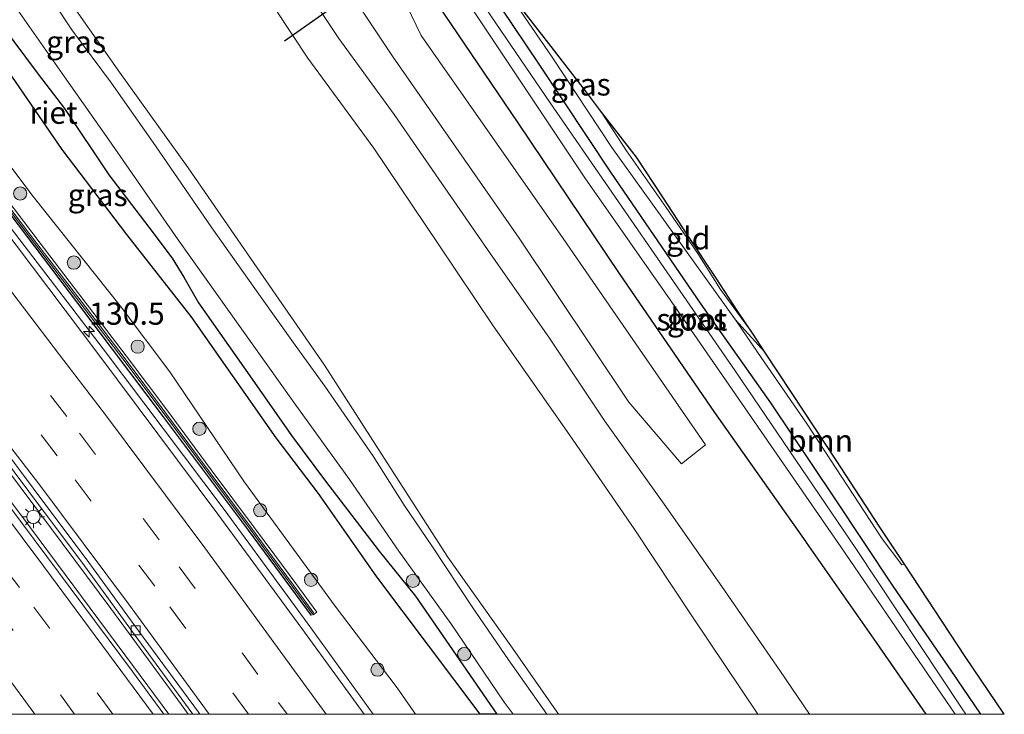
# Model space of a CAD drawing. Units: metres. Extents: x 149996 to 160000, y 400000 to 406251.
# Drawn here: x 152489 to 152600, y 400000 to 400078 of the extents above; entities that cross this region are included whole.
import ezdxf
from ezdxf.enums import TextEntityAlignment as Align

# ---------------------------------------------------------------- set-up
doc = ezdxf.new("R2010")
doc.units = ezdxf.units.M
doc.linetypes.add('VW-3-9_STREEP', pattern=[12, 3, -9])
doc.layers.get('0').update_dxf_attribs({"lineweight": 25})
for name, color, linetype, lineweight in [('B-ME-AM-KILOMETR-S-B1', 7, 'Continuous', 18), ('B-ME-BV-GELEIDECONSTRUCTIE-GELEIDERAIL-L-B1', 213, 'BV-GELEIDERAIL', 18), ('B-ME-GR-BOOM-GV-B6', 93, 'Continuous', 18), ('B-ME-GR-BOOM-S-B1', 93, 'Continuous', 18), ('B-ME-GW-KRUINLIJN-L-B1', 93, 'Continuous', 18), ('B-ME-GW-TEENLIJN-L-B1', 93, 'Continuous', 18), ('B-ME-IE-GRASLAND-GV-B6', 93, 'Continuous', 18), ('B-ME-IE-GRONDWERKLIJN-GROND_INGERICHT-GV-B6', 253, 'Continuous', 18), ('B-ME-IE-MEUBILAIR_WEGMEUBILAIR-LICHTMAST-S-B1', 8, 'Continuous', 18), ('B-ME-KW-GELUIDSWERING-GV-B6', 8, 'Continuous', 18), ('B-ME-KW-SCHERM-L-B1', 8, 'Continuous', 18), ('B-ME-OB-WATERLIJN-L-B1', 133, 'OB-WATERLIJN', 18), ('B-ME-OG-WATER-GV-B6', 153, 'Continuous', 18), ('B-ME-VH-VERH_SOORT-BITUMEN-GV-B6', 8, 'IE-TERREINAFSCHEIDING-NATUURLIJK-HOUTWAL', 18), ('B-ME-VV-KOLK-S-B1', 8, 'Continuous', 18), ('B-ME-VW-MARKERING-39STREEP-015-L-B1', 255, 'VW-3-9_STREEP', 18), ('B-ME-VW-MARKERING-STREEP-015-L-B1', 7, 'Continuous', 18)]:
    doc.layers.add(name, color=color, linetype=linetype, lineweight=lineweight)
for name, color, linetype in [('B-ME-GW-INSTEEKWATERGANG-L-B1', 10, 'Continuous'), ('B-ME-IE-RIET-GV-B6', 10, 'Continuous'), ('B-ME-IE-TERREINAFSCHEIDING-HAAG-L-B1', 10, 'Continuous'), ('B-ME-KG-KADASTRAAL-OPNAMEDTMGRENS-L-B1', 10, 'Continuous'), ('B-ME-KW-DUIKER-L-B1', 10, 'Continuous')]:
    doc.layers.add(name, color=color, linetype=linetype)
doc.styles.add('NLCS-ISO', font='NLCS-ISO.TTF')
doc.linetypes.add('BV-GELEIDERAIL', pattern='A,10,-3,[108,NLCS.SHX,S=1,R=0,X=0,Y=0],-3', length=16)
doc.linetypes.add('IE-TERREINAFSCHEIDING-NATUURLIJK-HOUTWAL', pattern='A,7,-1.5,[67,NLCS.SHX,S=0.75,R=45,X=0,Y=0],-1.5,7,-1.5,[70,NLCS.SHX,S=0.75,R=0,X=0,Y=0],-1.5', length=20)
doc.linetypes.add('OB-WATERLIJN', pattern='A,10,[32,NLCS.SHX,S=2,R=0,X=0,Y=0],-12', length=22)

# ---------------------------------------------------------------- blocks, each defined once
blk = doc.blocks.new('hecto')
for p, q in [((0, 0.625), (-0.625, 0)), ((0, -0.625), (0, 0.625)), ((-0.625, 0), (0.625, 0)), ((0.625, 0), (0, -0.625))]:
    blk.add_line(p, q)
blk = doc.blocks.new('boom')
h = blk.add_hatch(color=256)
edge = h.paths.add_edge_path()
edge.add_arc((0, 0), 0.75, 0, 360)
blk.add_circle((0, 0), 0.75)
blk = doc.blocks.new('lantaarnpaal')
for p, q in [((0, 0.75), (0, 1.25)), ((-0.75, 0), (-1.25, 0)), ((-0.88, 0.88), (-0.53, 0.53)), ((0.53, 0.53), (0.88, 0.88)), ((0.75, 0), (1.25, 0)), ((-0.53, -0.53), (-0.88, -0.88)), ((0, -0.75), (0, -1.25)), ((0.53, -0.53), (0.88, -0.88))]:
    blk.add_line(p, q)
blk.add_circle((0, 0), 0.75)
blk = doc.blocks.new('kolk')
blk.add_lwpolyline([(-0.5, -0.5), (0.5, -0.5), (0.5, 0.5), (-0.5, 0.5)], close=True)

msp = doc.modelspace()

# ---------------------------------------------------------------- linework, layer by layer
at = {"layer": 'B-ME-BV-GELEIDECONSTRUCTIE-GELEIDERAIL-L-B1'}
for points in [[(152529.0765, 400000, 9.8448), (152521.741, 400010.143, 9.826), (152512.269, 400023.063, 9.825), (152498.626, 400041.179, 9.847), (152485.68, 400058.088, 9.863), (152484.5687, 400059.5292, 9.8613), (152482.1329, 400062.6881, 9.8575), (152473.486, 400073.902, 9.844), (152461.198, 400089.658, 9.751), (152450.511, 400103.298, 9.605), (152437.237, 400119.981, 9.418), (152423.6672, 400136.9313, 9.3141)], [(152529.0765, 400000, 9.8448), (152521.741, 400010.143, 9.826), (152512.269, 400023.063, 9.825), (152498.626, 400041.179, 9.847), (152485.68, 400058.088, 9.863), (152484.5687, 400059.5292, 9.8613), (152482.1329, 400062.6881, 9.8575), (152473.486, 400073.902, 9.844), (152461.198, 400089.658, 9.751), (152450.511, 400103.298, 9.605), (152437.237, 400119.981, 9.418), (152423.6672, 400136.9313, 9.3141)], [(152508.2262, 400000, 9.5483), (152507.446, 400001.062, 9.546), (152499.512, 400011.922, 9.532), (152492.696, 400021.063, 9.546), (152487.4, 400028.154, 9.553), (152481.137, 400036.292, 9.553), (152473.342, 400046.597, 9.588), (152467.067, 400054.751, 9.581), (152460.606, 400063.018, 9.504), (152453.214, 400072.486, 9.497), (152441.356, 400087.54, 9.532), (152432.916, 400098.095, 9.539), (152426.093, 400106.774, 9.609), (152417.161, 400118.15, 9.672), (152410.442, 400126.913, 9.667)], [(152508.2262, 400000, 9.5483), (152507.446, 400001.062, 9.546), (152499.512, 400011.922, 9.532), (152492.696, 400021.063, 9.546), (152487.4, 400028.154, 9.553), (152481.137, 400036.292, 9.553), (152473.342, 400046.597, 9.588), (152467.067, 400054.751, 9.581), (152460.606, 400063.018, 9.504), (152453.214, 400072.486, 9.497), (152441.356, 400087.54, 9.532), (152432.916, 400098.095, 9.539), (152426.093, 400106.774, 9.609), (152417.161, 400118.15, 9.672), (152410.442, 400126.913, 9.667)], [(152506.0194, 400000, 9.66), (152502.056, 400005.384, 9.66), (152489.452, 400022.336, 9.632), (152476.654, 400039.243, 9.632), (152465.331, 400053.991, 9.639), (152452.477, 400070.602, 9.639), (152439.352, 400087.135, 9.639), (152424.064, 400106.401, 9.59), (152415.48, 400117.097, 9.681), (152408.64, 400125.547, 9.678)], [(152506.0194, 400000, 9.66), (152502.056, 400005.384, 9.66), (152489.452, 400022.336, 9.632), (152476.654, 400039.243, 9.632), (152465.331, 400053.991, 9.639), (152452.477, 400070.602, 9.639), (152439.352, 400087.135, 9.639), (152424.064, 400106.401, 9.59), (152415.48, 400117.097, 9.681), (152408.64, 400125.547, 9.678)]]:
    msp.add_polyline3d(points, dxfattribs=at)
at = {"layer": 'B-ME-GR-BOOM-GV-B6'}
for points in [[(152531, 400094.546, 7.8), (152532.133, 400093.359, 7.384), (152530.378, 400091.746, 7.364), (152531.202, 400088.345, 7.364), (152531.639, 400085.123, 7.504), (152531.721, 400082.178, 7.624), (152534.486, 400076.487, 8.203), (152550.488, 400053.628, 8.413), (152566.505, 400030.376, 8.433), (152563.809, 400028.208, 8.48), (152557.864, 400035.159, 8.417), (152545.523, 400053.659, 8.383), (152531.305, 400074.056, 8.203), (152525.593, 400082.638, 8.13), (152527.415, 400090.822, 7.98), (152510.273, 400114.97, 7.876), (152508.782, 400117.07, 7.867), (152512.89, 400120.134, 7.892), (152516.7, 400114.697, 7.893), (152531, 400094.546, 7.8)], [(152573.197, 400040.823, 7.25), (152576.212, 400036.246, 7.257), (152581.236, 400028.621, 7.257), (152586.191, 400021.1, 7.264), (152588.945, 400016.919, 7.153), (152588.642, 400016.846, 7.14), (152586.43, 400019.78, 7.2), (152577.995, 400032.698, 7.22), (152572.402, 400040.794, 7.22), (152569.89, 400044.441, 7.22), (152573.197, 400040.823, 7.25)]]:
    msp.add_polyline3d(points, dxfattribs=at)
at = {"layer": 'B-ME-GW-INSTEEKWATERGANG-L-B1'}
msp.add_line((152569.337, 400031.452, 8.211), (152577.851, 400019.42, 7.837), dxfattribs=at)
for points in [[(152597.5617, 400000, 6.9627), (152594.209, 400004.921, 6.975), (152587.692, 400014.439, 7.052), (152581.06, 400024.379, 7.15), (152573.888, 400035.103, 7.192), (152566.034, 400046.226, 7.136), (152555.857, 400061.102, 7.101), (152547.758, 400073.257, 7.08), (152537.804, 400088.073, 7.038), (152536.785, 400089.055, 7.038), (152535.529, 400089.072, 7.038), (152534.927, 400088.694, 7.038), (152534.693, 400088.264, 7.038)], [(152597.5617, 400000, 6.9627), (152594.209, 400004.921, 6.975), (152587.692, 400014.439, 7.052), (152581.06, 400024.379, 7.15), (152573.888, 400035.103, 7.192), (152566.034, 400046.226, 7.136), (152555.857, 400061.102, 7.101), (152547.758, 400073.257, 7.08), (152537.804, 400088.073, 7.038), (152536.785, 400089.055, 7.038), (152535.529, 400089.072, 7.038), (152534.927, 400088.694, 7.038), (152534.693, 400088.264, 7.038)], [(152534.785, 400082.314, 7.957), (152545.364, 400066.641, 8.203), (152556.775, 400049.683, 8.22), (152567.524, 400034.002, 8.24), (152569.337, 400031.452, 8.211)], [(152577.851, 400019.42, 7.837), (152577.885, 400019.372, 7.836), (152585.747, 400008.103, 7.85), (152591.344, 400000, 7.8594)], [(152577.851, 400019.42, 7.837), (152577.885, 400019.372, 7.836), (152585.747, 400008.103, 7.85), (152591.344, 400000, 7.8594)]]:
    msp.add_polyline3d(points, dxfattribs=at)
at = {"layer": 'B-ME-GW-KRUINLIJN-L-B1'}
for points in [[(152578.2464, 400000, 8.192), (152574.893, 400004.938, 8.171), (152568.352, 400014.388, 8.101), (152561.86, 400023.671, 8.115), (152555.173, 400033.011, 8.129), (152548.882, 400042.498, 8.115), (152542.638, 400051.385, 8.066), (152536.804, 400059.796, 8.101), (152531.434, 400067.591, 8.101), (152525.186, 400076.147, 8.122), (152515.81, 400090.231, 8.087), (152510.061, 400098.629, 8.115), (152503.02, 400108.742, 8.073), (152495.991, 400118.737, 8.052), (152487.646, 400130.175, 8.101), (152482.354, 400137.396, 8.115), (152476.739, 400145.616, 8.143), (152468.481, 400156.435, 8.143)], [(152578.2464, 400000, 8.192), (152574.893, 400004.938, 8.171), (152568.352, 400014.388, 8.101), (152561.86, 400023.671, 8.115), (152555.173, 400033.011, 8.129), (152548.882, 400042.498, 8.115), (152542.638, 400051.385, 8.066), (152536.804, 400059.796, 8.101), (152531.434, 400067.591, 8.101), (152525.186, 400076.147, 8.122), (152515.81, 400090.231, 8.087), (152510.061, 400098.629, 8.115), (152503.02, 400108.742, 8.073), (152495.991, 400118.737, 8.052), (152487.646, 400130.175, 8.101), (152482.354, 400137.396, 8.115), (152476.739, 400145.616, 8.143), (152468.481, 400156.435, 8.143)], [(152446.919, 400142.784, 7.45), (152450.205, 400137.176, 7.625), (152453.723, 400131.636, 7.828), (152456.437, 400128.204, 7.73), (152460.326, 400124.998, 7.079), (152464.959, 400120.4, 6.652), (152468.97, 400115.282, 6.596), (152473.982, 400108.433, 6.554), (152478.978, 400101.268, 6.652), (152486.667, 400089.894, 6.764), (152490.977, 400083.403, 6.764), (152495.084, 400077.115, 6.764), (152499.579, 400071.12, 6.771), (152504.514, 400064.035, 6.799), (152510.885, 400054.812, 6.722), (152516.353, 400047.09, 6.687), (152520.284, 400041.607, 6.645), (152523.625, 400036.974, 6.645), (152529.069, 400029.081, 6.645), (152532.574, 400023.556, 6.61), (152535.75, 400018.874, 6.61), (152540.21, 400012.117, 6.589), (152544.3, 400006.12, 6.617), (152548.6482, 400000, 6.6127)], [(152446.919, 400142.784, 7.45), (152450.205, 400137.176, 7.625), (152453.723, 400131.636, 7.828), (152456.437, 400128.204, 7.73), (152460.326, 400124.998, 7.079), (152464.959, 400120.4, 6.652), (152468.97, 400115.282, 6.596), (152473.982, 400108.433, 6.554), (152478.978, 400101.268, 6.652), (152486.667, 400089.894, 6.764), (152490.977, 400083.403, 6.764), (152495.084, 400077.115, 6.764), (152499.579, 400071.12, 6.771), (152504.514, 400064.035, 6.799), (152510.885, 400054.812, 6.722), (152516.353, 400047.09, 6.687), (152520.284, 400041.607, 6.645), (152523.625, 400036.974, 6.645), (152529.069, 400029.081, 6.645), (152532.574, 400023.556, 6.61), (152535.75, 400018.874, 6.61), (152540.21, 400012.117, 6.589), (152544.3, 400006.12, 6.617), (152548.6482, 400000, 6.6127)], [(152544.8296, 400000, 6.795), (152543.845, 400001.378, 6.795), (152537.823, 400010.239, 6.801), (152531.957, 400018.394, 6.808), (152526.389, 400026.466, 6.808), (152520.172, 400035.086, 6.775), (152514.023, 400043.71, 6.769), (152507.078, 400053.453, 6.769), (152499.275, 400064.74, 6.769), (152494.254, 400071.836, 6.769), (152488.996, 400079.341, 6.762), (152482.88, 400088.014, 6.769), (152476.821, 400096.988, 6.769), (152471.425, 400105.144, 6.717), (152466.195, 400111.799, 6.782)], [(152544.8296, 400000, 6.795), (152543.845, 400001.378, 6.795), (152537.823, 400010.239, 6.801), (152531.957, 400018.394, 6.808), (152526.389, 400026.466, 6.808), (152520.172, 400035.086, 6.775), (152514.023, 400043.71, 6.769), (152507.078, 400053.453, 6.769), (152499.275, 400064.74, 6.769), (152494.254, 400071.836, 6.769), (152488.996, 400079.341, 6.762), (152482.88, 400088.014, 6.769), (152476.821, 400096.988, 6.769), (152471.425, 400105.144, 6.717), (152466.195, 400111.799, 6.782)], [(152451.198, 400110.666, 8.667), (152454.551, 400105.845, 8.797), (152462.724, 400095.568, 8.868), (152472.258, 400083.985, 8.933), (152478.073, 400076.522, 8.914), (152480.009, 400073.955, 8.914), (152482.077, 400069.838, 8.914), (152490.749, 400058.335, 8.81), (152500.556, 400046.016, 8.816), (152506.145, 400038.571, 8.797), (152514.557, 400026.166, 8.829), (152524.763, 400012.192, 8.901), (152531.767, 400002.965, 8.914), (152533.8494, 400000, 8.9088)], [(152451.198, 400110.666, 8.667), (152454.551, 400105.845, 8.797), (152462.724, 400095.568, 8.868), (152472.258, 400083.985, 8.933), (152478.073, 400076.522, 8.914), (152480.009, 400073.955, 8.914), (152482.077, 400069.838, 8.914), (152490.749, 400058.335, 8.81), (152500.556, 400046.016, 8.816), (152506.145, 400038.571, 8.797), (152514.557, 400026.166, 8.829), (152524.763, 400012.192, 8.901), (152531.767, 400002.965, 8.914), (152533.8494, 400000, 8.9088)], [(152571.88, 400042.822, 7.903), (152568.229, 400047.856, 8.221), (152565.675, 400051.916, 8.473), (152562.077, 400057.091, 8.536), (152557.625, 400063.5, 8.508), (152554.706, 400067.998, 8.449)]]:
    msp.add_polyline3d(points, dxfattribs=at)
at = {"layer": 'B-ME-GW-TEENLIJN-L-B1'}
msp.add_line((152573.197, 400040.823, 7.25), (152569.89, 400044.441, 7.22), dxfattribs=at)
for points in [[(152569.89, 400044.441, 7.22), (152563.02, 400054.023, 7.22), (152555.972, 400063.877, 7.199), (152549.226, 400074.035, 7.157), (152543.351, 400082.668, 7.094), (152540.61, 400086.942, 7.073), (152539.414, 400088.585, 7.067), (152537.067, 400091.721, 7.05)], [(152487.116, 400077.721, 6.014), (152491.298, 400072.112, 6.014), (152494.26, 400068.246, 6.014), (152499.27, 400060.788, 6.014), (152503.772, 400054.88, 6.014), (152506.425, 400051.392, 6.014), (152507.725, 400049.263, 6.014), (152509.361, 400046.375, 6.014), (152515.148, 400038.137, 6.014), (152519.859, 400031.42, 6.014), (152523.576, 400026.427, 6.014), (152529.724, 400018.367, 6.014), (152533.836, 400013.319, 6.014), (152542.9979, 400000, 6.014)], [(152487.116, 400077.721, 6.014), (152491.298, 400072.112, 6.014), (152494.26, 400068.246, 6.014), (152499.27, 400060.788, 6.014), (152503.772, 400054.88, 6.014), (152506.425, 400051.392, 6.014), (152507.725, 400049.263, 6.014), (152509.361, 400046.375, 6.014), (152515.148, 400038.137, 6.014), (152519.859, 400031.42, 6.014), (152523.576, 400026.427, 6.014), (152529.724, 400018.367, 6.014), (152533.836, 400013.319, 6.014), (152542.9979, 400000, 6.014)], [(152541.126, 400000, 6.02), (152529.479, 400015.474, 6.02), (152522.892, 400024.898, 6.02), (152518.118, 400031.168, 6.02), (152508.552, 400044.823, 6.02), (152501.307, 400054.057, 6.02), (152494.016, 400063.634, 6.02), (152487.93, 400072.517, 6.02)], [(152541.126, 400000, 6.02), (152529.479, 400015.474, 6.02), (152522.892, 400024.898, 6.02), (152518.118, 400031.168, 6.02), (152508.552, 400044.823, 6.02), (152501.307, 400054.057, 6.02), (152494.016, 400063.634, 6.02), (152487.93, 400072.517, 6.02)]]:
    msp.add_polyline3d(points, dxfattribs=at)
at = {"layer": 'B-ME-IE-GRASLAND-GV-B6'}
for points in [[(152591.344, 400000, 7.8594), (152578.2464, 400000, 8.192), (152574.893, 400004.938, 8.171), (152568.352, 400014.388, 8.101), (152561.86, 400023.671, 8.115), (152555.173, 400033.011, 8.129), (152548.882, 400042.498, 8.115), (152542.638, 400051.385, 8.066), (152536.804, 400059.796, 8.101), (152531.434, 400067.591, 8.101), (152525.186, 400076.147, 8.122), (152515.81, 400090.231, 8.087), (152510.061, 400098.629, 8.115), (152503.02, 400108.742, 8.073), (152495.991, 400118.737, 8.052), (152487.646, 400130.175, 8.101)], [(152487.646, 400130.175, 8.101), (152495.991, 400118.737, 8.052), (152503.02, 400108.742, 8.073), (152510.061, 400098.629, 8.115), (152515.81, 400090.231, 8.087), (152525.186, 400076.147, 8.122), (152531.434, 400067.591, 8.101), (152536.804, 400059.796, 8.101), (152542.638, 400051.385, 8.066), (152548.882, 400042.498, 8.115), (152555.173, 400033.011, 8.129), (152561.86, 400023.671, 8.115), (152568.352, 400014.388, 8.101), (152574.893, 400004.938, 8.171), (152578.2464, 400000, 8.192), (152572.406, 400000, 5.773)], [(152591.344, 400000, 7.8594), (152578.2464, 400000, 8.192), (152574.893, 400004.938, 8.171), (152568.352, 400014.388, 8.101), (152561.86, 400023.671, 8.115), (152555.173, 400033.011, 8.129), (152548.882, 400042.498, 8.115), (152542.638, 400051.385, 8.066), (152536.804, 400059.796, 8.101), (152531.434, 400067.591, 8.101), (152525.186, 400076.147, 8.122), (152515.81, 400090.231, 8.087), (152510.061, 400098.629, 8.115), (152503.02, 400108.742, 8.073), (152495.991, 400118.737, 8.052), (152487.646, 400130.175, 8.101)], [(152487.646, 400130.175, 8.101), (152495.991, 400118.737, 8.052), (152503.02, 400108.742, 8.073), (152510.061, 400098.629, 8.115), (152515.81, 400090.231, 8.087), (152525.186, 400076.147, 8.122), (152531.434, 400067.591, 8.101), (152536.804, 400059.796, 8.101), (152542.638, 400051.385, 8.066), (152548.882, 400042.498, 8.115), (152555.173, 400033.011, 8.129), (152561.86, 400023.671, 8.115), (152568.352, 400014.388, 8.101), (152574.893, 400004.938, 8.171), (152578.2464, 400000, 8.192), (152572.406, 400000, 5.773)], [(152572.406, 400000, 5.773), (152565.059, 400010.971, 5.773), (152558.484, 400020.902, 5.773), (152551.191, 400031.484, 5.773), (152542.605, 400043.78, 5.773), (152536.408, 400053.008, 5.773), (152529.126, 400063.776, 5.773), (152521.7, 400073.928, 5.773), (152514.483, 400084.846, 5.773), (152508.224, 400094.459, 5.773), (152501.362, 400104.401, 5.773), (152495.501, 400112.31, 5.773), (152487.227, 400124.359, 5.773)], [(152572.406, 400000, 5.773), (152565.059, 400010.971, 5.773), (152558.484, 400020.902, 5.773), (152551.191, 400031.484, 5.773), (152542.605, 400043.78, 5.773), (152536.408, 400053.008, 5.773), (152529.126, 400063.776, 5.773), (152521.7, 400073.928, 5.773), (152514.483, 400084.846, 5.773), (152508.224, 400094.459, 5.773), (152501.362, 400104.401, 5.773), (152495.501, 400112.31, 5.773), (152487.227, 400124.359, 5.773)], [(152540.26, 400089.291, 7.773), (152543.334, 400084.794, 7.928), (152543.172, 400082.95, 7.207), (152548.862, 400075.574, 7.466), (152553.093, 400070.089, 7.956), (152554.706, 400067.998, 8.449), (152557.625, 400063.5, 8.508), (152562.077, 400057.091, 8.536), (152565.675, 400051.916, 8.473), (152568.229, 400047.856, 8.221), (152571.88, 400042.822, 7.903), (152573.197, 400040.823, 7.25), (152569.89, 400044.441, 7.22), (152563.02, 400054.023, 7.22), (152555.972, 400063.877, 7.199), (152549.226, 400074.035, 7.157), (152543.351, 400082.668, 7.094), (152540.61, 400086.942, 7.073), (152539.414, 400088.585, 7.067), (152537.067, 400091.721, 7.05), (152536.077, 400094.234, 7.299), (152532.905, 400099.306, 7.609), (152531.732, 400101.125, 7.614), (152540.26, 400089.291, 7.773)], [(152483.343, 400097.501, 5.759), (152493.504, 400082.308, 5.759), (152500.48, 400072.35, 5.759), (152508.207, 400061.562, 5.759), (152515.985, 400050.305, 5.759), (152523.571, 400039.335, 5.759), (152530.659, 400028.32, 5.759), (152537.483, 400017.688, 5.759), (152544.78, 400007.438, 5.759), (152549.9692, 400000, 5.759), (152548.6482, 400000, 6.6127)], [(152483.343, 400097.501, 5.759), (152493.504, 400082.308, 5.759), (152500.48, 400072.35, 5.759), (152508.207, 400061.562, 5.759), (152515.985, 400050.305, 5.759), (152523.571, 400039.335, 5.759), (152530.659, 400028.32, 5.759), (152537.483, 400017.688, 5.759), (152544.78, 400007.438, 5.759), (152549.9692, 400000, 5.759), (152548.6482, 400000, 6.6127)], [(152548.6482, 400000, 6.6127), (152544.3, 400006.12, 6.617), (152540.21, 400012.117, 6.589), (152535.75, 400018.874, 6.61), (152532.574, 400023.556, 6.61), (152529.069, 400029.081, 6.645), (152523.625, 400036.974, 6.645), (152520.284, 400041.607, 6.645), (152516.353, 400047.09, 6.687), (152510.885, 400054.812, 6.722), (152504.514, 400064.035, 6.799), (152499.579, 400071.12, 6.771), (152495.084, 400077.115, 6.764), (152490.977, 400083.403, 6.764), (152486.667, 400089.894, 6.764)], [(152548.6482, 400000, 6.6127), (152544.3, 400006.12, 6.617), (152540.21, 400012.117, 6.589), (152535.75, 400018.874, 6.61), (152532.574, 400023.556, 6.61), (152529.069, 400029.081, 6.645), (152523.625, 400036.974, 6.645), (152520.284, 400041.607, 6.645), (152516.353, 400047.09, 6.687), (152510.885, 400054.812, 6.722), (152504.514, 400064.035, 6.799), (152499.579, 400071.12, 6.771), (152495.084, 400077.115, 6.764), (152490.977, 400083.403, 6.764), (152486.667, 400089.894, 6.764)], [(152543.351, 400082.668, 7.094), (152549.226, 400074.035, 7.157), (152555.972, 400063.877, 7.199), (152563.02, 400054.023, 7.22), (152569.89, 400044.441, 7.22), (152572.402, 400040.794, 7.22), (152577.995, 400032.698, 7.22), (152586.43, 400019.78, 7.2), (152588.642, 400016.846, 7.14), (152588.945, 400016.919, 7.153), (152595.796, 400006.52, 7.132), (152600.2039, 400000, 7.0844), (152597.5617, 400000, 6.9627), (152594.209, 400004.921, 6.975), (152587.692, 400014.439, 7.052), (152581.06, 400024.379, 7.15), (152573.888, 400035.103, 7.192), (152566.034, 400046.226, 7.136), (152555.857, 400061.102, 7.101), (152547.758, 400073.257, 7.08), (152537.804, 400088.073, 7.038)], [(152537.804, 400088.073, 7.038), (152547.758, 400073.257, 7.08), (152555.857, 400061.102, 7.101), (152566.034, 400046.226, 7.136), (152573.888, 400035.103, 7.192), (152581.06, 400024.379, 7.15), (152587.692, 400014.439, 7.052), (152594.209, 400004.921, 6.975), (152597.5617, 400000, 6.9627)], [(152543.351, 400082.668, 7.094), (152549.226, 400074.035, 7.157), (152555.972, 400063.877, 7.199), (152563.02, 400054.023, 7.22), (152569.89, 400044.441, 7.22), (152572.402, 400040.794, 7.22), (152577.995, 400032.698, 7.22), (152586.43, 400019.78, 7.2), (152588.642, 400016.846, 7.14), (152588.945, 400016.919, 7.153), (152595.796, 400006.52, 7.132), (152600.2039, 400000, 7.0844), (152597.5617, 400000, 6.9627), (152594.209, 400004.921, 6.975), (152587.692, 400014.439, 7.052), (152581.06, 400024.379, 7.15), (152573.888, 400035.103, 7.192), (152566.034, 400046.226, 7.136), (152555.857, 400061.102, 7.101), (152547.758, 400073.257, 7.08), (152537.804, 400088.073, 7.038)], [(152537.804, 400088.073, 7.038), (152547.758, 400073.257, 7.08), (152555.857, 400061.102, 7.101), (152566.034, 400046.226, 7.136), (152573.888, 400035.103, 7.192), (152581.06, 400024.379, 7.15), (152587.692, 400014.439, 7.052), (152594.209, 400004.921, 6.975), (152597.5617, 400000, 6.9627)], [(152490.977, 400083.403, 6.764), (152495.084, 400077.115, 6.764), (152499.579, 400071.12, 6.771), (152504.514, 400064.035, 6.799), (152510.885, 400054.812, 6.722), (152516.353, 400047.09, 6.687), (152520.284, 400041.607, 6.645), (152523.625, 400036.974, 6.645), (152529.069, 400029.081, 6.645), (152532.574, 400023.556, 6.61), (152535.75, 400018.874, 6.61), (152540.21, 400012.117, 6.589), (152544.3, 400006.12, 6.617), (152548.6482, 400000, 6.6127), (152544.8296, 400000, 6.795), (152543.845, 400001.378, 6.795), (152537.823, 400010.239, 6.801), (152531.957, 400018.394, 6.808), (152526.389, 400026.466, 6.808), (152520.172, 400035.086, 6.775), (152514.023, 400043.71, 6.769), (152507.078, 400053.453, 6.769), (152499.275, 400064.74, 6.769), (152494.254, 400071.836, 6.769), (152488.996, 400079.341, 6.762)], [(152490.977, 400083.403, 6.764), (152495.084, 400077.115, 6.764), (152499.579, 400071.12, 6.771), (152504.514, 400064.035, 6.799), (152510.885, 400054.812, 6.722), (152516.353, 400047.09, 6.687), (152520.284, 400041.607, 6.645), (152523.625, 400036.974, 6.645), (152529.069, 400029.081, 6.645), (152532.574, 400023.556, 6.61), (152535.75, 400018.874, 6.61), (152540.21, 400012.117, 6.589), (152544.3, 400006.12, 6.617), (152548.6482, 400000, 6.6127), (152544.8296, 400000, 6.795), (152543.845, 400001.378, 6.795), (152537.823, 400010.239, 6.801), (152531.957, 400018.394, 6.808), (152526.389, 400026.466, 6.808), (152520.172, 400035.086, 6.775), (152514.023, 400043.71, 6.769), (152507.078, 400053.453, 6.769), (152499.275, 400064.74, 6.769), (152494.254, 400071.836, 6.769), (152488.996, 400079.341, 6.762)], [(152525.593, 400082.638, 8.13), (152531.305, 400074.056, 8.203), (152545.523, 400053.659, 8.383), (152557.864, 400035.159, 8.417), (152563.809, 400028.208, 8.48), (152566.505, 400030.376, 8.433), (152550.488, 400053.628, 8.413), (152534.486, 400076.487, 8.203), (152531.721, 400082.178, 7.624)], [(152525.593, 400082.638, 8.13), (152531.305, 400074.056, 8.203), (152545.523, 400053.659, 8.383), (152557.864, 400035.159, 8.417), (152563.809, 400028.208, 8.48), (152566.505, 400030.376, 8.433), (152550.488, 400053.628, 8.413), (152534.486, 400076.487, 8.203), (152531.721, 400082.178, 7.624)], [(152597.5617, 400000, 6.9627), (152595.8628, 400000, 5.864), (152595.442, 400000.621, 5.864), (152583.453, 400018.685, 5.864), (152569.879, 400038.707, 5.864), (152549.011, 400068.883, 5.864), (152539.509, 400082.88, 5.864)], [(152597.5617, 400000, 6.9627), (152595.8628, 400000, 5.864), (152595.442, 400000.621, 5.864), (152583.453, 400018.685, 5.864), (152569.879, 400038.707, 5.864), (152549.011, 400068.883, 5.864), (152539.509, 400082.88, 5.864)], [(152534.785, 400082.314, 7.957), (152545.364, 400066.641, 8.203), (152556.775, 400049.683, 8.22), (152567.524, 400034.002, 8.24), (152569.337, 400031.452, 8.211), (152577.851, 400019.42, 7.837), (152577.885, 400019.372, 7.836), (152585.747, 400008.103, 7.85), (152591.344, 400000, 7.8594)], [(152538.736, 400081.79, 5.864), (152552.932, 400060.462, 5.864), (152563.067, 400045.963, 5.864), (152581.786, 400018.878, 5.864), (152594.6523, 400000, 5.864), (152591.344, 400000, 7.8594), (152585.747, 400008.103, 7.85), (152577.885, 400019.372, 7.836), (152577.851, 400019.42, 7.837), (152569.337, 400031.452, 8.211), (152567.524, 400034.002, 8.24), (152556.775, 400049.683, 8.22), (152545.364, 400066.641, 8.203), (152534.785, 400082.314, 7.957)], [(152534.785, 400082.314, 7.957), (152545.364, 400066.641, 8.203), (152556.775, 400049.683, 8.22), (152567.524, 400034.002, 8.24), (152569.337, 400031.452, 8.211), (152577.851, 400019.42, 7.837), (152577.885, 400019.372, 7.836), (152585.747, 400008.103, 7.85), (152591.344, 400000, 7.8594)], [(152538.736, 400081.79, 5.864), (152552.932, 400060.462, 5.864), (152563.067, 400045.963, 5.864), (152581.786, 400018.878, 5.864), (152594.6523, 400000, 5.864), (152591.344, 400000, 7.8594), (152585.747, 400008.103, 7.85), (152577.885, 400019.372, 7.836), (152577.851, 400019.42, 7.837), (152569.337, 400031.452, 8.211), (152567.524, 400034.002, 8.24), (152556.775, 400049.683, 8.22), (152545.364, 400066.641, 8.203), (152534.785, 400082.314, 7.957)], [(152488.996, 400079.341, 6.762), (152494.254, 400071.836, 6.769), (152499.275, 400064.74, 6.769), (152507.078, 400053.453, 6.769), (152514.023, 400043.71, 6.769), (152520.172, 400035.086, 6.775), (152526.389, 400026.466, 6.808), (152531.957, 400018.394, 6.808), (152537.823, 400010.239, 6.801), (152543.845, 400001.378, 6.795), (152544.8296, 400000, 6.795), (152542.9979, 400000, 6.014), (152533.836, 400013.319, 6.014), (152529.724, 400018.367, 6.014), (152523.576, 400026.427, 6.014), (152519.859, 400031.42, 6.014), (152515.148, 400038.137, 6.014), (152509.361, 400046.375, 6.014), (152507.725, 400049.263, 6.014), (152506.425, 400051.392, 6.014), (152503.772, 400054.88, 6.014), (152499.27, 400060.788, 6.014), (152494.26, 400068.246, 6.014), (152491.298, 400072.112, 6.014), (152487.116, 400077.721, 6.014)], [(152488.996, 400079.341, 6.762), (152494.254, 400071.836, 6.769), (152499.275, 400064.74, 6.769), (152507.078, 400053.453, 6.769), (152514.023, 400043.71, 6.769), (152520.172, 400035.086, 6.775), (152526.389, 400026.466, 6.808), (152531.957, 400018.394, 6.808), (152537.823, 400010.239, 6.801), (152543.845, 400001.378, 6.795), (152544.8296, 400000, 6.795), (152542.9979, 400000, 6.014), (152533.836, 400013.319, 6.014), (152529.724, 400018.367, 6.014), (152523.576, 400026.427, 6.014), (152519.859, 400031.42, 6.014), (152515.148, 400038.137, 6.014), (152509.361, 400046.375, 6.014), (152507.725, 400049.263, 6.014), (152506.425, 400051.392, 6.014), (152503.772, 400054.88, 6.014), (152499.27, 400060.788, 6.014), (152494.26, 400068.246, 6.014), (152491.298, 400072.112, 6.014), (152487.116, 400077.721, 6.014)], [(152487.93, 400072.517, 6.02), (152494.016, 400063.634, 6.02), (152501.307, 400054.057, 6.02), (152508.552, 400044.823, 6.02), (152518.118, 400031.168, 6.02), (152522.892, 400024.898, 6.02), (152529.479, 400015.474, 6.02), (152541.126, 400000, 6.02), (152533.8494, 400000, 8.9088)], [(152487.93, 400072.517, 6.02), (152494.016, 400063.634, 6.02), (152501.307, 400054.057, 6.02), (152508.552, 400044.823, 6.02), (152518.118, 400031.168, 6.02), (152522.892, 400024.898, 6.02), (152529.479, 400015.474, 6.02), (152541.126, 400000, 6.02), (152533.8494, 400000, 8.9088)], [(152533.8494, 400000, 8.9088), (152531.767, 400002.965, 8.914), (152524.763, 400012.192, 8.901), (152514.557, 400026.166, 8.829), (152506.145, 400038.571, 8.797), (152500.556, 400046.016, 8.816), (152490.749, 400058.335, 8.81), (152482.077, 400069.838, 8.914)], [(152482.077, 400069.838, 8.914), (152490.749, 400058.335, 8.81), (152500.556, 400046.016, 8.816), (152506.145, 400038.571, 8.797), (152514.557, 400026.166, 8.829), (152524.763, 400012.192, 8.901), (152531.767, 400002.965, 8.914), (152533.8494, 400000, 8.9088), (152528.0336, 400000, 9.137)], [(152533.8494, 400000, 8.9088), (152531.767, 400002.965, 8.914), (152524.763, 400012.192, 8.901), (152514.557, 400026.166, 8.829), (152506.145, 400038.571, 8.797), (152500.556, 400046.016, 8.816), (152490.749, 400058.335, 8.81), (152482.077, 400069.838, 8.914)], [(152482.077, 400069.838, 8.914), (152490.749, 400058.335, 8.81), (152500.556, 400046.016, 8.816), (152506.145, 400038.571, 8.797), (152514.557, 400026.166, 8.829), (152524.763, 400012.192, 8.901), (152531.767, 400002.965, 8.914), (152533.8494, 400000, 8.9088), (152528.0336, 400000, 9.137)], [(152486.274, 400059.144, 9.13), (152491.121, 400052.778, 9.14), (152495.989, 400046.419, 9.12), (152500.834, 400040.072, 9.12), (152505.635, 400033.69, 9.12), (152510.412, 400027.258, 9.12), (152515.188, 400020.86, 9.12), (152517.571, 400017.641, 9.13), (152519.95, 400014.444, 9.13), (152522.297, 400011.202, 9.12), (152522.702, 400011.4952, 8.96), (152520.3531, 400014.7399, 8.96), (152517.9725, 400017.939, 8.97), (152515.5893, 400021.1583, 8.97), (152510.8131, 400027.5566, 8.97), (152506.0355, 400033.9894, 8.97), (152501.2325, 400040.374, 9), (152496.3862, 400046.7227, 9.02), (152491.5184, 400053.0814, 9), (152486.671, 400059.4479, 9.03)], [(152486.274, 400059.144, 9.13), (152491.121, 400052.778, 9.14), (152495.989, 400046.419, 9.12), (152500.834, 400040.072, 9.12), (152505.635, 400033.69, 9.12), (152510.412, 400027.258, 9.12), (152515.188, 400020.86, 9.12), (152517.571, 400017.641, 9.13), (152519.95, 400014.444, 9.13), (152522.297, 400011.202, 9.12), (152522.702, 400011.4952, 8.96), (152520.3531, 400014.7399, 8.96), (152517.9725, 400017.939, 8.97), (152515.5893, 400021.1583, 8.97), (152510.8131, 400027.5566, 8.97), (152506.0355, 400033.9894, 8.97), (152501.2325, 400040.374, 9), (152496.3862, 400046.7227, 9.02), (152491.5184, 400053.0814, 9), (152486.671, 400059.4479, 9.03)], [(152528.0336, 400000, 9.137), (152521.018, 400009.674, 9.138), (152511.566, 400022.534, 9.138), (152498.038, 400040.671, 9.137), (152485.089, 400057.741, 9.166)], [(152528.0336, 400000, 9.137), (152521.018, 400009.674, 9.138), (152511.566, 400022.534, 9.138), (152498.038, 400040.671, 9.137), (152485.089, 400057.741, 9.166)], [(152481.824, 400036.319, 8.715), (152490.243, 400025.119, 8.722), (152496.511, 400016.738, 8.722), (152502.123, 400009.026, 8.722), (152508.7545, 400000, 8.7427), (152505.4766, 400000, 8.7494)], [(152481.824, 400036.319, 8.715), (152490.243, 400025.119, 8.722), (152496.511, 400016.738, 8.722), (152502.123, 400009.026, 8.722), (152508.7545, 400000, 8.7427), (152505.4766, 400000, 8.7494)], [(152505.4766, 400000, 8.7494), (152501.947, 400004.806, 8.747), (152485.328, 400027.05, 8.74)], [(152505.4766, 400000, 8.7494), (152501.947, 400004.806, 8.747), (152485.328, 400027.05, 8.74)]]:
    msp.add_polyline3d(points, dxfattribs=at)
at = {"layer": 'B-ME-IE-GRONDWERKLIJN-GROND_INGERICHT-GV-B6'}
msp.add_polyline3d([(152571.88, 400042.822, 7.903), (152568.229, 400047.856, 8.221), (152565.675, 400051.916, 8.473), (152562.077, 400057.091, 8.536), (152557.625, 400063.5, 8.508), (152554.706, 400067.998, 8.449), (152558.733, 400062.777, 8.743), (152561.703, 400058.269, 8.722), (152564.548, 400053.95, 8.596), (152567.728, 400049.124, 8.414), (152570.18, 400045.402, 8.19), (152571.88, 400042.822, 7.903)], dxfattribs=at)
at = {"layer": 'B-ME-IE-RIET-GV-B6'}
for points in [[(152487.116, 400077.721, 6.014), (152491.298, 400072.112, 6.014), (152494.26, 400068.246, 6.014), (152499.27, 400060.788, 6.014), (152503.772, 400054.88, 6.014), (152506.425, 400051.392, 6.014), (152507.725, 400049.263, 6.014), (152509.361, 400046.375, 6.014), (152515.148, 400038.137, 6.014), (152519.859, 400031.42, 6.014), (152523.576, 400026.427, 6.014), (152529.724, 400018.367, 6.014), (152533.836, 400013.319, 6.014), (152542.9979, 400000, 6.014)], [(152487.116, 400077.721, 6.014), (152491.298, 400072.112, 6.014), (152494.26, 400068.246, 6.014), (152499.27, 400060.788, 6.014), (152503.772, 400054.88, 6.014), (152506.425, 400051.392, 6.014), (152507.725, 400049.263, 6.014), (152509.361, 400046.375, 6.014), (152515.148, 400038.137, 6.014), (152519.859, 400031.42, 6.014), (152523.576, 400026.427, 6.014), (152529.724, 400018.367, 6.014), (152533.836, 400013.319, 6.014), (152542.9979, 400000, 6.014)], [(152542.9979, 400000, 6.014), (152541.126, 400000, 6.02), (152529.479, 400015.474, 6.02), (152522.892, 400024.898, 6.02), (152518.118, 400031.168, 6.02), (152508.552, 400044.823, 6.02), (152501.307, 400054.057, 6.02), (152494.016, 400063.634, 6.02), (152487.93, 400072.517, 6.02)], [(152542.9979, 400000, 6.014), (152541.126, 400000, 6.02), (152529.479, 400015.474, 6.02), (152522.892, 400024.898, 6.02), (152518.118, 400031.168, 6.02), (152508.552, 400044.823, 6.02), (152501.307, 400054.057, 6.02), (152494.016, 400063.634, 6.02), (152487.93, 400072.517, 6.02)]]:
    msp.add_polyline3d(points, dxfattribs=at)
at = {"layer": 'B-ME-IE-TERREINAFSCHEIDING-HAAG-L-B1'}
msp.add_polyline3d([(152522.1138, 400011.1155, 9.0807), (152515.0004, 400020.7327, 9.1346), (152505.4374, 400033.5209, 9.2008), (152495.7753, 400046.3269, 9.0664), (152486.1351, 400059.0367, 9.1606), (152471.4654, 400078.1522, 9.0357), (152461.4248, 400090.6375, 9.0887), (152451.6934, 400103.1969, 8.9503), (152442.9518, 400114.1547, 8.7821), (152436.4311, 400122.4125, 8.69)], dxfattribs=at)
at = {"layer": 'B-ME-KG-KADASTRAAL-OPNAMEDTMGRENS-L-B1'}
msp.add_line((152573.197, 400040.823, 7.25), (152571.88, 400042.822, 7.903), dxfattribs=at)
for points in [[(152554.706, 400067.998, 8.449), (152553.093, 400070.089, 7.956), (152548.862, 400075.574, 7.466), (152543.172, 400082.95, 7.207), (152543.334, 400084.794, 7.928)], [(152571.88, 400042.822, 7.903), (152570.18, 400045.402, 8.19), (152567.728, 400049.124, 8.414), (152564.548, 400053.95, 8.596), (152561.703, 400058.269, 8.722), (152558.733, 400062.777, 8.743), (152554.706, 400067.998, 8.449)], [(152588.945, 400016.919, 7.153), (152586.191, 400021.1, 7.264), (152581.236, 400028.621, 7.257), (152576.212, 400036.246, 7.257), (152573.197, 400040.823, 7.25)], [(152600.2039, 400000, 7.0844), (152595.796, 400006.52, 7.132), (152588.945, 400016.919, 7.153)], [(152600.2039, 400000, 7.0844), (152595.796, 400006.52, 7.132), (152588.945, 400016.919, 7.153)]]:
    msp.add_polyline3d(points, dxfattribs=at)
at = {"layer": 'B-ME-KW-DUIKER-L-B1'}
msp.add_line((152519.084, 400075.869, 5.845), (152536.621, 400088.332, 6.217), dxfattribs=at)
at = {"layer": 'B-ME-KW-GELUIDSWERING-GV-B6'}
msp.add_polyline3d([(152486.671, 400059.4479, 9.03), (152491.5184, 400053.0814, 9), (152496.3862, 400046.7227, 9.02), (152501.2325, 400040.374, 9), (152506.0355, 400033.9894, 8.97), (152510.8131, 400027.5566, 8.97), (152515.5893, 400021.1583, 8.97), (152517.9725, 400017.939, 8.97), (152520.3531, 400014.7399, 8.96), (152522.702, 400011.4952, 8.96), (152522.297, 400011.202, 9.12), (152519.95, 400014.444, 9.13), (152517.571, 400017.641, 9.13), (152515.188, 400020.86, 9.12), (152510.412, 400027.258, 9.12), (152505.635, 400033.69, 9.12), (152500.834, 400040.072, 9.12), (152495.989, 400046.419, 9.12), (152491.121, 400052.778, 9.14), (152486.274, 400059.144, 9.13)], dxfattribs=at)
at = {"layer": 'B-ME-KW-SCHERM-L-B1'}
msp.add_polyline3d([(152424.6392, 400137.6736, 11.828), (152427.0497, 400134.7076, 11.828), (152430.8193, 400130.0388, 11.847), (152434.5515, 400125.3475, 11.88), (152438.2987, 400120.6643, 11.926), (152443.2505, 400114.4045, 11.945), (152447.0175, 400109.7236, 12.031), (152451.9738, 400103.4681, 12.095), (152456.965, 400097.1929, 12.159), (152461.9187, 400090.9041, 12.197), (152466.8252, 400084.5874, 12.232), (152471.7202, 400078.2544, 12.274), (152476.6371, 400071.9335, 12.298), (152481.5424, 400065.6041, 12.311), (152486.4249, 400059.2595, 12.315), (152491.272, 400052.8933, 12.308), (152496.14, 400046.5344, 12.318), (152500.9854, 400040.1868, 12.313), (152505.7872, 400033.8038, 12.319), (152510.5644, 400027.3715, 12.303), (152515.3405, 400020.9734, 12.313), (152517.7236, 400017.7543, 12.322), (152520.1032, 400014.5564, 12.329), (152522.3923, 400011.3944, 12.3231)], dxfattribs=at)
at = {"layer": 'B-ME-OB-WATERLIJN-L-B1'}
for points in [[(152572.406, 400000, 5.773), (152565.059, 400010.971, 5.773), (152558.484, 400020.902, 5.773), (152551.191, 400031.484, 5.773), (152542.605, 400043.78, 5.773), (152536.408, 400053.008, 5.773), (152529.126, 400063.776, 5.773), (152521.7, 400073.928, 5.773), (152514.483, 400084.846, 5.773), (152508.224, 400094.459, 5.773), (152501.362, 400104.401, 5.773), (152495.501, 400112.31, 5.773), (152487.227, 400124.359, 5.773), (152481.224, 400132.287, 5.773), (152476.189, 400139.067, 5.773), (152471.324, 400145.418, 5.773), (152465.769, 400152.517, 5.773), (152462.974, 400155.584, 5.773)], [(152572.406, 400000, 5.773), (152565.059, 400010.971, 5.773), (152558.484, 400020.902, 5.773), (152551.191, 400031.484, 5.773), (152542.605, 400043.78, 5.773), (152536.408, 400053.008, 5.773), (152529.126, 400063.776, 5.773), (152521.7, 400073.928, 5.773), (152514.483, 400084.846, 5.773), (152508.224, 400094.459, 5.773), (152501.362, 400104.401, 5.773), (152495.501, 400112.31, 5.773), (152487.227, 400124.359, 5.773), (152481.224, 400132.287, 5.773), (152476.189, 400139.067, 5.773), (152471.324, 400145.418, 5.773), (152465.769, 400152.517, 5.773), (152462.974, 400155.584, 5.773)], [(152549.9692, 400000, 5.759), (152544.78, 400007.438, 5.759), (152537.483, 400017.688, 5.759), (152530.659, 400028.32, 5.759), (152523.571, 400039.335, 5.759), (152515.985, 400050.305, 5.759), (152508.207, 400061.562, 5.759), (152500.48, 400072.35, 5.759), (152493.504, 400082.308, 5.759), (152483.343, 400097.501, 5.759), (152476.227, 400108.115, 5.759), (152468.602, 400118.7, 5.759), (152459.801, 400131.012, 5.759), (152452.044, 400140.762, 5.759), (152447.558, 400146.308, 5.759)], [(152549.9692, 400000, 5.759), (152544.78, 400007.438, 5.759), (152537.483, 400017.688, 5.759), (152530.659, 400028.32, 5.759), (152523.571, 400039.335, 5.759), (152515.985, 400050.305, 5.759), (152508.207, 400061.562, 5.759), (152500.48, 400072.35, 5.759), (152493.504, 400082.308, 5.759), (152483.343, 400097.501, 5.759), (152476.227, 400108.115, 5.759), (152468.602, 400118.7, 5.759), (152459.801, 400131.012, 5.759), (152452.044, 400140.762, 5.759), (152447.558, 400146.308, 5.759)]]:
    msp.add_polyline3d(points, dxfattribs=at)
at = {"layer": 'B-ME-OG-WATER-GV-B6'}
for points in [[(152487.227, 400124.359, 5.773), (152495.501, 400112.31, 5.773), (152501.362, 400104.401, 5.773), (152508.224, 400094.459, 5.773), (152514.483, 400084.846, 5.773), (152521.7, 400073.928, 5.773), (152529.126, 400063.776, 5.773), (152536.408, 400053.008, 5.773), (152542.605, 400043.78, 5.773), (152551.191, 400031.484, 5.773), (152558.484, 400020.902, 5.773), (152565.059, 400010.971, 5.773), (152572.406, 400000, 5.773), (152549.9692, 400000, 5.759)], [(152487.227, 400124.359, 5.773), (152495.501, 400112.31, 5.773), (152501.362, 400104.401, 5.773), (152508.224, 400094.459, 5.773), (152514.483, 400084.846, 5.773), (152521.7, 400073.928, 5.773), (152529.126, 400063.776, 5.773), (152536.408, 400053.008, 5.773), (152542.605, 400043.78, 5.773), (152551.191, 400031.484, 5.773), (152558.484, 400020.902, 5.773), (152565.059, 400010.971, 5.773), (152572.406, 400000, 5.773), (152549.9692, 400000, 5.759)], [(152549.9692, 400000, 5.759), (152544.78, 400007.438, 5.759), (152537.483, 400017.688, 5.759), (152530.659, 400028.32, 5.759), (152523.571, 400039.335, 5.759), (152515.985, 400050.305, 5.759), (152508.207, 400061.562, 5.759), (152500.48, 400072.35, 5.759), (152493.504, 400082.308, 5.759), (152483.343, 400097.501, 5.759)], [(152549.9692, 400000, 5.759), (152544.78, 400007.438, 5.759), (152537.483, 400017.688, 5.759), (152530.659, 400028.32, 5.759), (152523.571, 400039.335, 5.759), (152515.985, 400050.305, 5.759), (152508.207, 400061.562, 5.759), (152500.48, 400072.35, 5.759), (152493.504, 400082.308, 5.759), (152483.343, 400097.501, 5.759)], [(152595.8628, 400000, 5.864), (152594.6523, 400000, 5.864), (152581.786, 400018.878, 5.864), (152563.067, 400045.963, 5.864), (152552.932, 400060.462, 5.864), (152538.736, 400081.79, 5.864), (152537.847, 400083.113, 5.864), (152538.199, 400083.559, 5.864), (152538.644, 400083.786, 5.864), (152539.509, 400082.88, 5.864), (152549.011, 400068.883, 5.864), (152569.879, 400038.707, 5.864), (152583.453, 400018.685, 5.864), (152595.442, 400000.621, 5.864), (152595.8628, 400000, 5.864)], [(152595.8628, 400000, 5.864), (152594.6523, 400000, 5.864), (152581.786, 400018.878, 5.864), (152563.067, 400045.963, 5.864), (152552.932, 400060.462, 5.864), (152538.736, 400081.79, 5.864), (152537.847, 400083.113, 5.864), (152538.199, 400083.559, 5.864), (152538.644, 400083.786, 5.864), (152539.509, 400082.88, 5.864), (152549.011, 400068.883, 5.864), (152569.879, 400038.707, 5.864), (152583.453, 400018.685, 5.864), (152595.442, 400000.621, 5.864), (152595.8628, 400000, 5.864)]]:
    msp.add_polyline3d(points, dxfattribs=at)
at = {"layer": 'B-ME-VH-VERH_SOORT-BITUMEN-GV-B6'}
for points in [[(152485.089, 400057.741, 9.166), (152498.038, 400040.671, 9.137), (152511.566, 400022.534, 9.138), (152521.018, 400009.674, 9.138), (152528.0336, 400000, 9.137)], [(152485.089, 400057.741, 9.166), (152498.038, 400040.671, 9.137), (152511.566, 400022.534, 9.138), (152521.018, 400009.674, 9.138), (152528.0336, 400000, 9.137)], [(152508.7545, 400000, 8.7427), (152502.123, 400009.026, 8.722), (152496.511, 400016.738, 8.722), (152490.243, 400025.119, 8.722), (152481.824, 400036.319, 8.715)], [(152508.7545, 400000, 8.7427), (152502.123, 400009.026, 8.722), (152496.511, 400016.738, 8.722), (152490.243, 400025.119, 8.722), (152481.824, 400036.319, 8.715)], [(152528.0336, 400000, 9.137), (152509.5337, 400000, 8.7357), (152509.369, 400000.223, 8.736), (152502.629, 400009.396, 8.715), (152497.016, 400017.111, 8.715), (152490.745, 400025.496, 8.715), (152482.323, 400036.698, 8.708)], [(152482.323, 400036.698, 8.708), (152490.745, 400025.496, 8.715), (152497.016, 400017.111, 8.715), (152502.629, 400009.396, 8.715), (152509.369, 400000.223, 8.736), (152509.5337, 400000, 8.7357), (152508.7545, 400000, 8.7427)], [(152528.0336, 400000, 9.137), (152509.5337, 400000, 8.7357), (152509.369, 400000.223, 8.736), (152502.629, 400009.396, 8.715), (152497.016, 400017.111, 8.715), (152490.745, 400025.496, 8.715), (152482.323, 400036.698, 8.708)], [(152482.323, 400036.698, 8.708), (152490.745, 400025.496, 8.715), (152497.016, 400017.111, 8.715), (152502.629, 400009.396, 8.715), (152509.369, 400000.223, 8.736), (152509.5337, 400000, 8.7357), (152508.7545, 400000, 8.7427)], [(152485.328, 400027.05, 8.74), (152501.947, 400004.806, 8.747), (152505.4766, 400000, 8.7494), (152486.6881, 400000, 8.5326)], [(152485.328, 400027.05, 8.74), (152501.947, 400004.806, 8.747), (152505.4766, 400000, 8.7494), (152486.6881, 400000, 8.5326)]]:
    msp.add_polyline3d(points, dxfattribs=at)
at = {"layer": 'B-ME-VW-MARKERING-39STREEP-015-L-B1'}
for points in [[(152417.3468, 400132.143, 8.8006), (152431.552, 400114.417, 8.857), (152446.543, 400095.52, 8.962), (152461.476, 400076.539, 9.045), (152476.202, 400057.476, 9.052), (152485.452, 400045.491, 9.041), (152495.954, 400031.663, 9.031), (152507.208, 400016.598, 9.034), (152518.393, 400001.348, 9.036), (152519.3647, 400000, 9.0354)], [(152417.3468, 400132.143, 8.8006), (152431.552, 400114.417, 8.857), (152446.543, 400095.52, 8.962), (152461.476, 400076.539, 9.045), (152476.202, 400057.476, 9.052), (152485.452, 400045.491, 9.041), (152495.954, 400031.663, 9.031), (152507.208, 400016.598, 9.034), (152518.393, 400001.348, 9.036), (152519.3647, 400000, 9.0354)], [(152515.0242, 400000, 8.9223), (152504.461, 400014.42, 8.952), (152493.451, 400029.109, 8.937), (152482.718, 400043.29, 8.945), (152473.501, 400055.278, 8.967), (152458.738, 400074.314, 8.968), (152443.907, 400093.211, 8.94), (152428.923, 400112.105, 8.88), (152414.557, 400130.0296, 8.8696)], [(152515.0242, 400000, 8.9223), (152504.461, 400014.42, 8.952), (152493.451, 400029.109, 8.937), (152482.718, 400043.29, 8.945), (152473.501, 400055.278, 8.967), (152458.738, 400074.314, 8.968), (152443.907, 400093.211, 8.94), (152428.923, 400112.105, 8.88), (152414.557, 400130.0296, 8.8696)], [(152499.7387, 400000, 8.8437), (152489.187, 400014.275, 8.843), (152474.698, 400033.531, 8.836), (152460.641, 400051.876, 8.84), (152445.988, 400070.75, 8.84), (152431.09, 400089.507, 8.851), (152416.033, 400108.262, 8.857), (152404.5276, 400122.432, 8.8525)], [(152499.7387, 400000, 8.8437), (152489.187, 400014.275, 8.843), (152474.698, 400033.531, 8.836), (152460.641, 400051.876, 8.84), (152445.988, 400070.75, 8.84), (152431.09, 400089.507, 8.851), (152416.033, 400108.262, 8.857), (152404.5276, 400122.432, 8.8525)], [(152401.7364, 400120.3178, 8.7675), (152413.478, 400105.746, 8.78), (152428.615, 400086.93, 8.767), (152443.474, 400068.194, 8.765), (152458.103, 400049.463, 8.755), (152472.097, 400031.196, 8.746), (152486.719, 400011.873, 8.746), (152495.4119, 400000, 8.7429)], [(152401.7364, 400120.3178, 8.7675), (152413.478, 400105.746, 8.78), (152428.615, 400086.93, 8.767), (152443.474, 400068.194, 8.765), (152458.103, 400049.463, 8.755), (152472.097, 400031.196, 8.746), (152486.719, 400011.873, 8.746), (152495.4119, 400000, 8.7429)]]:
    msp.add_polyline3d(points, dxfattribs=at)
at = {"layer": 'B-ME-VW-MARKERING-STREEP-015-L-B1'}
for points in [[(152420.1929, 400134.2991, 8.7584), (152434.377, 400116.628, 8.839), (152449.301, 400097.866, 8.998), (152464.302, 400078.771, 9.121), (152479.22, 400059.503, 9.142), (152493.724, 400040.49, 9.131), (152498.889, 400033.733, 9.122), (152510.079, 400018.753, 9.126), (152521.531, 400003.113, 9.118), (152523.7791, 400000, 9.1197)], [(152420.1929, 400134.2991, 8.7584), (152434.377, 400116.628, 8.839), (152449.301, 400097.866, 8.998), (152464.302, 400078.771, 9.121), (152479.22, 400059.503, 9.142), (152493.724, 400040.49, 9.131), (152498.889, 400033.733, 9.122), (152510.079, 400018.753, 9.126), (152521.531, 400003.113, 9.118), (152523.7791, 400000, 9.1197)], [(152510.5729, 400000, 8.8488), (152501.469, 400012.448, 8.862), (152491.378, 400025.954, 8.856), (152485.158, 400034.024, 8.877), (152470.278, 400053.479, 8.874), (152455.754, 400072.349, 8.897), (152440.804, 400091.418, 8.907), (152426.083, 400109.874, 8.905), (152411.6873, 400127.8557, 8.9229)], [(152510.5729, 400000, 8.8488), (152501.469, 400012.448, 8.862), (152491.378, 400025.954, 8.856), (152485.158, 400034.024, 8.877), (152470.278, 400053.479, 8.874), (152455.754, 400072.349, 8.897), (152440.804, 400091.418, 8.907), (152426.083, 400109.874, 8.905), (152411.6873, 400127.8557, 8.9229)], [(152504.2752, 400000, 8.9513), (152491.943, 400016.66, 8.953), (152477.469, 400035.951, 8.944), (152463.163, 400054.545, 8.947), (152448.556, 400073.229, 8.946), (152433.629, 400092.155, 8.953), (152418.795, 400110.544, 8.968), (152407.4212, 400124.6242, 8.9546)], [(152504.2752, 400000, 8.9513), (152491.943, 400016.66, 8.953), (152477.469, 400035.951, 8.944), (152463.163, 400054.545, 8.947), (152448.556, 400073.229, 8.946), (152433.629, 400092.155, 8.953), (152418.795, 400110.544, 8.968), (152407.4212, 400124.6242, 8.9546)], [(152398.8685, 400118.1454, 8.6826), (152411.124, 400103.07, 8.677), (152426.273, 400084.174, 8.672), (152440.998, 400065.542, 8.69), (152455.545, 400046.931, 8.666), (152469.393, 400028.832, 8.657), (152484.068, 400009.318, 8.663), (152490.9467, 400000, 8.6567)], [(152398.8685, 400118.1454, 8.6826), (152411.124, 400103.07, 8.677), (152426.273, 400084.174, 8.672), (152440.998, 400065.542, 8.69), (152455.545, 400046.931, 8.666), (152469.393, 400028.832, 8.657), (152484.068, 400009.318, 8.663), (152490.9467, 400000, 8.6567)]]:
    msp.add_polyline3d(points, dxfattribs=at)

# ---------------------------------------------------------------- block references
at = {"layer": 'B-ME-AM-KILOMETR-S-B1', "rotation": 90}
msp.add_blockref('hecto', (152497.047, 400043.117, 9.153), dxfattribs=at)
at = {"layer": 'B-ME-GR-BOOM-S-B1', "rotation": 90}
for p in [(152489.2731, 400058.6851, 8.9694), (152495.3332, 400050.8931, 8.955), (152502.5207, 400041.4245, 8.9285), (152509.4753, 400032.176, 8.9552), (152516.3302, 400022.9838, 8.89), (152522.0586, 400015.165, 8.8922), (152533.552, 400015.04, 6.63), (152539.332, 400006.787, 6.63), (152529.55, 400005.0289, 8.9473)]:
    msp.add_blockref('boom', p, dxfattribs=at)
at = {"layer": 'B-ME-IE-MEUBILAIR_WEGMEUBILAIR-LICHTMAST-S-B1', "rotation": 90}
msp.add_blockref('lantaarnpaal', (152490.764, 400022.236, 8.885), dxfattribs=at)
at = {"layer": 'B-ME-VV-KOLK-S-B1', "rotation": 90}
msp.add_blockref('kolk', (152502.292, 400009.47, 8.682), dxfattribs=at)

# ---------------------------------------------------------------- texts
at = {"layer": 'B-ME-AM-KILOMETR-S-B1', "ltscale": 0.2, "style": 'NLCS-ISO'}
msp.add_text('130.5', height=2.5, dxfattribs=at).set_placement((152497.047, 400043.117, 9.153), align=Align.BOTTOM_LEFT)
at = {"layer": 'B-ME-GR-BOOM-GV-B6', "ltscale": 0.2, "style": 'NLCS-ISO'}
msp.add_text('bmn', height=2.5, dxfattribs=at).set_placement((152579.4852, 400030.8265), align=Align.MIDDLE_CENTER)
at = {"layer": 'B-ME-IE-GRASLAND-GV-B6', "ltscale": 0.2, "style": 'NLCS-ISO'}
for p in [(152495.5771, 400075.766), (152495.5771, 400075.766), (152552.4645, 400070.974), (152498.0138, 400058.5125), (152498.0138, 400058.5125), (152565.5564, 400044.536), (152565.5564, 400044.536)]:
    msp.add_text('gras', height=2.5, dxfattribs=at).set_placement(p, align=Align.MIDDLE_CENTER)
at = {"layer": 'B-ME-IE-GRONDWERKLIJN-GROND_INGERICHT-GV-B6', "ltscale": 0.2, "style": 'NLCS-ISO'}
msp.add_text('gld', height=2.5, dxfattribs=at).set_placement((152564.5803, 400053.6273), align=Align.MIDDLE_CENTER)
at = {"layer": 'B-ME-IE-RIET-GV-B6', "ltscale": 0.2, "style": 'NLCS-ISO'}
msp.add_text('riet', height=2.5, dxfattribs=at).set_placement((152493.0372, 400067.785), align=Align.MIDDLE_CENTER)
msp.add_text('riet', height=2.5, dxfattribs=at).set_placement((152493.0372, 400067.785), align=Align.MIDDLE_CENTER)
at = {"layer": 'B-ME-OG-WATER-GV-B6', "ltscale": 0.2, "style": 'NLCS-ISO'}
msp.add_text('sloot', height=2.5, dxfattribs=at).set_placement((152564.9922, 400044.4885), align=Align.MIDDLE_CENTER)
msp.add_text('sloot', height=2.5, dxfattribs=at).set_placement((152564.9922, 400044.4885), align=Align.MIDDLE_CENTER)

doc.saveas('drawing.dxf')
